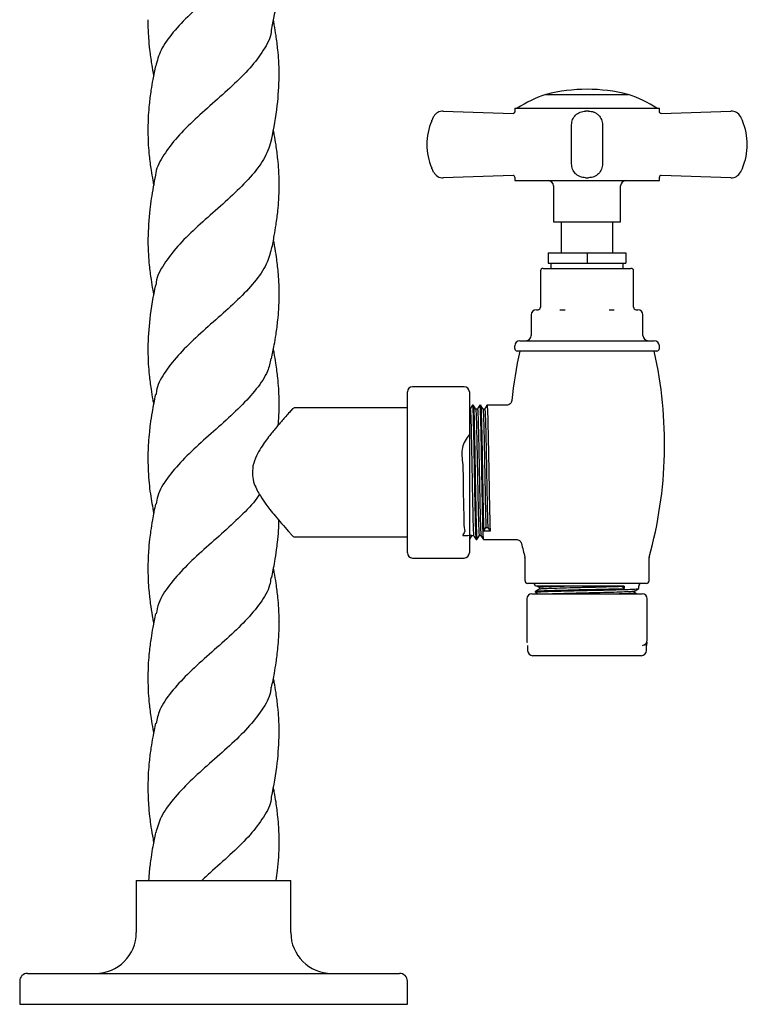
# Model space of a CAD drawing. Units: millimetres. Extents: x 26 to 3150, y 255 to 3480.
# Drawn here: x 1463 to 1603, y 953 to 1144 of the extents above; entities that cross this region are included whole.
import ezdxf

# ---------------------------------------------------------------- set-up
doc = ezdxf.new("R2010")
doc.units = ezdxf.units.MM

msp = doc.modelspace()

# ---------------------------------------------------------------- linework, layer by layer
at = {"color": 7, "linetype": 'Continuous', "lineweight": 25}
for p, q in [((1564.43, 1129.63), (1572.43, 1129.63)), ((1572.43, 1129.63), (1580.43, 1129.63)), ((1558.43, 1126.95), (1558.43, 1126.26)), ((1558.43, 1126.95), (1572.43, 1126.95)), ((1572.43, 1126.95), (1586.43, 1126.95)), ((1586.43, 1126.26), (1586.43, 1126.95)), ((1544.61, 1126.42), (1558.13, 1125.96)), ((1572.73, 1126.42), (1572.13, 1126.42)), ((1586.74, 1125.96), (1600.26, 1126.42)), ((1569.43, 1119.95), (1569.43, 1123.73)), ((1575.43, 1123.73), (1575.43, 1119.95)), ((1569.43, 1116.18), (1569.43, 1119.95)), ((1575.43, 1119.95), (1575.43, 1116.18)), ((1558.13, 1113.94), (1544.61, 1113.49)), ((1558.43, 1113.64), (1558.43, 1112.95)), ((1572.13, 1113.49), (1572.73, 1113.49)), ((1586.43, 1112.95), (1586.43, 1113.64)), ((1600.26, 1113.49), (1586.74, 1113.94)), ((1558.43, 1112.95), (1572.43, 1112.95)), ((1565.93, 1111.95), (1565.93, 1104.95)), ((1572.43, 1112.95), (1586.43, 1112.95)), ((1578.93, 1104.95), (1578.93, 1111.95)), ((1565.93, 1104.95), (1572.43, 1104.95)), ((1567.43, 1104.95), (1567.43, 1098.95)), ((1572.43, 1104.95), (1578.93, 1104.95)), ((1577.43, 1098.95), (1577.43, 1104.95)), ((1564.93, 1098.95), (1564.93, 1096.95)), ((1564.93, 1098.95), (1572.43, 1098.95)), ((1572.43, 1098.95), (1572.43, 1096.95)), ((1572.43, 1098.95), (1579.93, 1098.95)), ((1579.93, 1098.95), (1579.93, 1096.95)), ((1564.93, 1096.95), (1572.43, 1096.95)), ((1565.43, 1096.95), (1565.43, 1095.95)), ((1572.43, 1096.95), (1579.93, 1096.95)), ((1579.43, 1095.95), (1579.43, 1096.95)), ((1563.43, 1095.45), (1563.43, 1088.45)), ((1563.93, 1095.95), (1572.43, 1095.95)), ((1572.43, 1095.95), (1580.93, 1095.95)), ((1581.43, 1088.45), (1581.43, 1095.45)), ((1561.62, 1086.95), (1561.62, 1082.95)), ((1562.62, 1087.95), (1562.95, 1087.95)), ((1567.19, 1087.95), (1567.53, 1087.95)), ((1567.53, 1087.95), (1568.19, 1087.95)), ((1576.68, 1087.95), (1577.34, 1087.95)), ((1577.34, 1087.95), (1577.67, 1087.95)), ((1581.92, 1087.95), (1582.25, 1087.95)), ((1583.25, 1082.95), (1583.25, 1086.95)), ((1559.43, 1081.95), (1585.43, 1081.95)), ((1558.43, 1080.45), (1558.43, 1080.95)), ((1585.93, 1079.95), (1558.93, 1079.95)), ((1586.43, 1080.45), (1586.43, 1080.95)), ((1537.67, 1064.25), (1537.67, 1072.04)), ((1548.67, 1073.04), (1538.67, 1073.04)), ((1549.67, 1072.04), (1549.67, 1064.25)), ((1537.67, 1068.95), (1515.83, 1068.95)), ((1549.81, 1068.69), (1549.67, 1068.69)), ((1550.43, 1069.45), (1550.25, 1069.45)), ((1551.22, 1068.69), (1550.88, 1068.69)), ((1551.84, 1069.45), (1551.67, 1069.45)), ((1552.64, 1068.69), (1552.29, 1068.69)), ((1556.88, 1069.45), (1553.08, 1069.45)), ((1537.67, 1048.66), (1537.67, 1064.25)), ((1549.67, 1064.25), (1549.67, 1048.66)), ((1537.67, 1040.87), (1537.67, 1048.66)), ((1549.67, 1048.66), (1549.67, 1040.87)), ((1552.43, 1045.09), (1552.87, 1045.76)), ((1552.87, 1045.76), (1553.23, 1045.76)), ((1553.23, 1045.76), (1553.67, 1045.09)), ((1515.54, 1044.09), (1515.54, 1044.1)), ((1515.83, 1043.95), (1537.67, 1043.95)), ((1549.67, 1043.45), (1549.73, 1043.45)), ((1550.17, 1044.22), (1550.52, 1044.22)), ((1550.96, 1043.45), (1551.14, 1043.45)), ((1551.58, 1044.22), (1551.93, 1044.22)), ((1552.37, 1043.45), (1558.75, 1043.45)), ((1538.67, 1039.87), (1548.67, 1039.87)), ((1560.43, 1035.45), (1560.43, 1039.89)), ((1584.43, 1035.45), (1584.43, 1039.89)), ((1583.93, 1034.95), (1560.93, 1034.95)), ((1562.43, 1033.24), (1562.43, 1033.42)), ((1563.2, 1034.21), (1563.2, 1033.87)), ((1579.63, 1033.95), (1579.08, 1034.4)), ((1579.63, 1034.45), (1579.63, 1033.95)), ((1581.67, 1033.16), (1581.67, 1033.51)), ((1582.43, 1033.95), (1582.43, 1034.45)), ((1560.78, 1031.95), (1560.78, 1023.95)), ((1560.78, 1031.95), (1560.78, 1031.95)), ((1561.78, 1032.95), (1562.09, 1032.95)), ((1562.09, 1032.95), (1572.74, 1032.95)), ((1562.48, 1033.24), (1562.43, 1033.24)), ((1572.74, 1032.95), (1583.08, 1032.95)), ((1582.03, 1032.95), (1581.67, 1033.16)), ((1584.08, 1023.95), (1584.08, 1031.95)), ((1584.08, 1031.95), (1584.08, 1031.95)), ((1512.85, 1027.5), (1512.83, 1027.37)), ((1560.78, 1023.95), (1560.78, 1023.95)), ((1584.08, 1023.95), (1584.08, 1023.95)), ((1560.93, 1022.96), (1560.93, 1021.95)), ((1583.16, 1022.93), (1583.29, 1022.98)), ((1583.63, 1023.12), (1583.41, 1022.95)), ((1583.98, 1023.55), (1583.93, 1022.95)), ((1583.93, 1021.95), (1583.93, 1022.96)), ((1572.43, 1020.95), (1561.93, 1020.95)), ((1582.93, 1020.95), (1572.43, 1020.95)), ((1485.22, 977.45), (1485.22, 967.35)), ((1485.22, 977.45), (1500.17, 977.45)), ((1500.17, 977.45), (1515.12, 977.45)), ((1515.12, 967.35), (1515.12, 977.45)), ((1464.17, 959.45), (1500.17, 959.45)), ((1500.17, 959.45), (1536.17, 959.45)), ((1462.67, 957.95), (1462.67, 953.45)), ((1537.67, 953.45), (1537.67, 957.95)), ((1462.67, 953.45), (1500.17, 953.45)), ((1500.17, 953.45), (1537.67, 953.45))]:
    msp.add_line(p, q, dxfattribs=at)
at = {"color": 7, "linetype": 'Continuous', "lineweight": 25, "flags": 128}
for points in [[(1553.67, 1045.09), (1552.98, 1045.09), (1552.43, 1045.09)], [(1579.63, 1034.45), (1578.13, 1034.45), (1576.4, 1034.45), (1574.52, 1034.45), (1572.56, 1034.45), (1570.59, 1034.45), (1568.69, 1034.45), (1566.94, 1034.45), (1565.41, 1034.45), (1564.14, 1034.45), (1563.21, 1034.45), (1562.63, 1034.45), (1562.43, 1034.45)]]:
    msp.add_lwpolyline(points, dxfattribs=at)
at = {"color": 7, "linetype": 'Continuous', "lineweight": 25}
for centre, radius, start, end in [((1572.43, 1098.92), 31.71, 90, 104.4285), ((1572.43, 1098.92), 31.71, 75.5715, 90), ((1572.43, 1106.17), 24.78, 108.8338, 123.0087), ((1572.43, 1106.17), 24.78, 56.9913, 71.1662), ((1544.54, 1124.42), 2, 88.0908, 152.1848), ((1600.33, 1124.42), 2, 27.8152, 91.9092), ((1553, 1119.95), 11.56, 156.7636, 180), ((1591.87, 1119.95), 11.56, 0, 23.2364), ((1553, 1119.95), 11.56, 180, 203.2364), ((1591.87, 1119.95), 11.56, 336.7636, 0), ((1544.54, 1115.49), 2, 207.8152, 271.9092), ((1558.13, 1113.64), 0.3, 0, 91.9092), ((1586.73, 1113.64), 0.3, 88.0908, 180), ((1600.33, 1115.49), 2, 268.0908, 332.1848), ((1564.93, 1111.95), 1, 0, 90), ((1579.93, 1111.95), 1, 90, 180), ((1563.93, 1095.45), 0.5, 90, 180), ((1580.93, 1095.45), 0.5, 0, 90), ((1562.62, 1086.95), 1, 90, 180), ((1562.93, 1088.45), 0.5, 270, 0), ((1581.93, 1088.45), 0.5, 180, 270), ((1582.25, 1086.95), 1, 0, 90), ((1560.62, 1082.95), 1, 270, 0), ((1584.25, 1082.95), 1, 180, 270), ((1559.43, 1080.95), 1, 90, 180), ((1585.43, 1080.95), 1, 0, 90), ((1639.53, 1061.94), 82.09, 167.3267, 174.1215), ((1558.93, 1080.45), 0.5, 180, 270), ((1505.34, 1061.94), 82.09, 344.5099, 12.6733), ((1585.93, 1080.45), 0.5, 270, 0), ((1538.67, 1072.04), 1, 90, 180), ((1548.67, 1072.04), 1, 0, 90), ((1639.53, 1061.94), 82.09, 193.5655, 195.4901), ((1538.67, 1040.87), 1, 180, 270), ((1548.67, 1040.87), 1, 270, 0), ((1559.93, 1039.89), 0.5, 0, 15.4901), ((1584.93, 1039.89), 0.5, 164.5099, 180), ((1560.93, 1035.45), 0.5, 180, 270), ((1583.93, 1035.45), 0.5, 270, 0), ((1561.93, 1034.45), 0.5, 0, 90), ((1582.93, 1034.45), 0.5, 90, 180), ((1561.78, 1031.95), 1, 90, 180), ((1583.08, 1031.95), 1, 0, 90), ((1561.78, 1023.95), 1, 180, 205.4732), ((1583.08, 1023.95), 1, 282.2142, 0), ((1561.93, 1021.95), 1, 180, 270), ((1582.93, 1021.95), 1, 270, 0), ((1477.32, 967.35), 7.9, 270, 0), ((1523.02, 967.35), 7.9, 180, 270), ((1464.17, 957.95), 1.5, 90, 180), ((1536.17, 957.95), 1.5, 0, 90)]:
    msp.add_arc(centre, radius, start, end, dxfattribs=at)
for points, knots in [([(1511.29, 1163.36), (1511.26, 1163.03), (1511.14, 1161.55), (1509.62, 1158.92), (1506.89, 1155.48), (1503.3, 1152.01), (1499.38, 1148.55), (1495.52, 1145.11), (1492.24, 1141.66), (1489.85, 1138.33), (1489.25, 1136.15), (1488.98, 1135.13)], [0, 0, 0, 0, 0.035116, 0.157167, 0.279345, 0.402032, 0.524472, 0.646543, 0.768672, 0.891281, 1, 1, 1, 1]), ([(1511.4, 1142.11), (1511.58, 1142.97), (1511.88, 1144.47), (1512.19, 1146.36), (1512.39, 1147.69), (1512.58, 1149.19), (1512.8, 1151.41), (1512.85, 1153.3), (1512.88, 1154.4)], [0, 0, 0, 0, 0.211365, 0.366623, 0.461802, 0.533968, 0.732018, 1, 1, 1, 1]), ([(1487.46, 1144.09), (1487.46, 1144.04), (1487.46, 1143.94), (1487.46, 1143.83), (1487.46, 1143.78)], [0, 0, 0, 0, 0.500573, 1, 1, 1, 1]), ([(1512.87, 1133.49), (1512.85, 1134.4), (1512.82, 1135.98), (1512.64, 1138.04), (1512.46, 1139.65), (1512.24, 1141.26), (1512, 1142.7), (1511.82, 1143.66), (1511.76, 1143.95)], [0, 0, 0, 0, 0.261168, 0.456124, 0.587759, 0.722846, 0.917673, 1, 1, 1, 1]), ([(1487.46, 1143.75), (1487.48, 1142.69), (1487.53, 1140.89), (1487.74, 1138.72), (1487.94, 1137.13), (1488.15, 1135.65), (1488.37, 1134.34), (1488.53, 1133.52), (1488.57, 1133.34)], [0, 0, 0, 0, 0.308386, 0.52659, 0.622024, 0.762989, 0.94804, 1, 1, 1, 1]), ([(1511.33, 1142.16), (1511.33, 1141.99), (1511.27, 1140.68), (1509.91, 1138.2), (1507.35, 1134.74), (1503.84, 1131.3), (1499.94, 1127.85), (1496.06, 1124.39), (1492.63, 1120.93), (1490.2, 1117.48), (1488.96, 1115.15), (1488.94, 1113.96), (1488.94, 1113.92)], [0, 0, 0, 0, 0.01744, 0.139994, 0.262477, 0.384523, 0.506559, 0.629012, 0.751592, 0.87368, 0.995689, 1, 1, 1, 1]), ([(1488.93, 1135.19), (1488.75, 1134.3), (1488.43, 1132.72), (1488.09, 1130.66), (1487.87, 1129.05), (1487.68, 1127.44), (1487.51, 1125.38), (1487.48, 1123.8), (1487.46, 1122.9)], [0, 0, 0, 0, 0.219412, 0.387899, 0.500679, 0.612318, 0.780144, 1, 1, 1, 1]), ([(1511.4, 1120.87), (1511.83, 1123.07), (1512.64, 1127.19), (1512.79, 1131.29), (1512.87, 1133.2)], [0, 0, 0, 0, 0.5345002, 1, 1, 1, 1]), ([(1512.87, 1133.23), (1512.87, 1133.27), (1512.87, 1133.35), (1512.87, 1133.43), (1512.87, 1133.47)], [0, 0, 0, 0, 0.500893, 1, 1, 1, 1]), ([(1542.37, 1124.52), (1542.41, 1124.61), (1542.5, 1124.81), (1542.61, 1125.03), (1542.68, 1125.18), (1542.73, 1125.27), (1542.76, 1125.34), (1542.77, 1125.35), (1542.77, 1125.35)], [0, 0, 0, 0, 0.250653, 0.499623, 0.628258, 0.749515, 0.877051, 1, 1, 1, 1]), ([(1558.43, 1126.26), (1558.43, 1126.23), (1558.42, 1126.17), (1558.38, 1126.1), (1558.34, 1126.05), (1558.29, 1126.01), (1558.22, 1125.97), (1558.16, 1125.97), (1558.12, 1125.96)], [0, 0, 0, 0, 0.238991, 0.368061, 0.5, 0.631939, 0.761009, 1, 1, 1, 1]), ([(1569.43, 1123.73), (1569.47, 1124.08), (1569.55, 1124.78), (1570.18, 1125.67), (1571.07, 1126.29), (1571.78, 1126.37), (1572.13, 1126.42)], [0, 0, 0, 0, 0.249961, 0.499776, 0.74951, 1, 1, 1, 1]), ([(1572.73, 1126.42), (1573.07, 1126.38), (1573.59, 1126.32), (1574.22, 1125.99), (1574.78, 1125.54), (1575.31, 1124.78), (1575.39, 1124.08), (1575.43, 1123.73)], [0, 0, 0, 0, 0.238538, 0.366785, 0.500725, 0.750102, 1, 1, 1, 1]), ([(1586.74, 1125.96), (1586.71, 1125.97), (1586.65, 1125.97), (1586.57, 1126.01), (1586.52, 1126.05), (1586.48, 1126.1), (1586.44, 1126.17), (1586.44, 1126.23), (1586.43, 1126.26)], [0, 0, 0, 0, 0.238991, 0.368061, 0.5, 0.631939, 0.761009, 1, 1, 1, 1]), ([(1602.1, 1125.35), (1602.1, 1125.35), (1602.1, 1125.34), (1602.14, 1125.27), (1602.18, 1125.18), (1602.26, 1125.03), (1602.37, 1124.81), (1602.45, 1124.61), (1602.5, 1124.52)], [0, 0, 0, 0, 0.123253, 0.251167, 0.372372, 0.501026, 0.750121, 1, 1, 1, 1]), ([(1487.46, 1122.88), (1487.46, 1122.83), (1487.46, 1122.74), (1487.46, 1122.65), (1487.46, 1122.61)], [0, 0, 0, 0, 0.499754, 1, 1, 1, 1]), ([(1487.46, 1122.58), (1487.48, 1121.67), (1487.51, 1120.07), (1487.69, 1117.99), (1487.87, 1116.38), (1488.11, 1114.77), (1488.34, 1113.34), (1488.53, 1112.37), (1488.59, 1112.08)], [0, 0, 0, 0, 0.262942, 0.459243, 0.591898, 0.722204, 0.91671, 1, 1, 1, 1]), ([(1512.88, 1112.3), (1512.86, 1113.21), (1512.82, 1114.79), (1512.64, 1116.86), (1512.46, 1118.46), (1512.23, 1120.07), (1512, 1121.54), (1511.8, 1122.54), (1511.74, 1122.86)], [0, 0, 0, 0, 0.259883, 0.45186, 0.583847, 0.715443, 0.908233, 1, 1, 1, 1]), ([(1511.41, 1120.92), (1511.06, 1119.77), (1510.35, 1117.48), (1507.76, 1114.04), (1504.4, 1110.58), (1500.52, 1107.12), (1496.61, 1103.67), (1493.08, 1100.22), (1490.49, 1096.77), (1489.1, 1094.26), (1489.03, 1092.9), (1489.02, 1092.7)], [0, 0, 0, 0, 0.121892, 0.244019, 0.366496, 0.489263, 0.611521, 0.733632, 0.856025, 0.978826, 1, 1, 1, 1]), ([(1542.77, 1114.56), (1542.77, 1114.56), (1542.76, 1114.57), (1542.73, 1114.64), (1542.68, 1114.73), (1542.61, 1114.88), (1542.5, 1115.1), (1542.41, 1115.3), (1542.37, 1115.39)], [0, 0, 0, 0, 0.123253, 0.251167, 0.372372, 0.501026, 0.750121, 1, 1, 1, 1]), ([(1572.13, 1113.49), (1571.79, 1113.53), (1571.27, 1113.58), (1570.64, 1113.92), (1570.08, 1114.37), (1569.55, 1115.13), (1569.47, 1115.83), (1569.43, 1116.18)], [0, 0, 0, 0, 0.238538, 0.366785, 0.500725, 0.750102, 1, 1, 1, 1]), ([(1575.43, 1116.18), (1575.39, 1115.83), (1575.31, 1115.13), (1574.69, 1114.24), (1573.8, 1113.62), (1573.09, 1113.53), (1572.73, 1113.49)], [0, 0, 0, 0, 0.249961, 0.499776, 0.74951, 1, 1, 1, 1]), ([(1602.5, 1115.39), (1602.45, 1115.29), (1602.37, 1115.1), (1602.26, 1114.88), (1602.18, 1114.73), (1602.14, 1114.64), (1602.1, 1114.57), (1602.1, 1114.56), (1602.1, 1114.56)], [0, 0, 0, 0, 0.250653, 0.499623, 0.628258, 0.749515, 0.877051, 1, 1, 1, 1]), ([(1488.93, 1113.99), (1488.64, 1112.48), (1488.21, 1110.27), (1487.64, 1106.16), (1487.54, 1103.56), (1487.47, 1101.67)], [0, 0, 0, 0, 0.3675377, 0.5390968, 1, 1, 1, 1]), ([(1511.41, 1099.66), (1511.59, 1100.55), (1511.9, 1102.12), (1512.24, 1104.17), (1512.46, 1105.77), (1512.65, 1107.38), (1512.82, 1109.44), (1512.86, 1111.03), (1512.88, 1111.93)], [0, 0, 0, 0, 0.218496, 0.38521, 0.498245, 0.609005, 0.777783, 1, 1, 1, 1]), ([(1512.88, 1111.96), (1512.88, 1112.01), (1512.88, 1112.12), (1512.88, 1112.22), (1512.88, 1112.27)], [0, 0, 0, 0, 0.499433, 1, 1, 1, 1]), ([(1487.47, 1101.64), (1487.47, 1101.6), (1487.47, 1101.53), (1487.47, 1101.45), (1487.47, 1101.41)], [0, 0, 0, 0, 0.499105, 1, 1, 1, 1]), ([(1487.47, 1101.38), (1487.49, 1100.46), (1487.52, 1098.87), (1487.7, 1096.79), (1487.88, 1095.17), (1488.1, 1093.57), (1488.34, 1092.1), (1488.54, 1091.11), (1488.6, 1090.78)], [0, 0, 0, 0, 0.262493, 0.45513, 0.586152, 0.718206, 0.908113, 1, 1, 1, 1]), ([(1512.88, 1091.09), (1512.86, 1091.84), (1512.84, 1093.22), (1512.7, 1095.09), (1512.54, 1096.68), (1512.31, 1098.39), (1512.07, 1100), (1511.84, 1101.12), (1511.77, 1101.51)], [0, 0, 0, 0, 0.220937, 0.401197, 0.538439, 0.674171, 0.889127, 1, 1, 1, 1]), ([(1511.34, 1099.73), (1511.09, 1098.74), (1510.53, 1096.6), (1508.19, 1093.3), (1504.93, 1089.85), (1501.08, 1086.41), (1497.15, 1082.96), (1493.55, 1079.49), (1490.79, 1076.04), (1489.23, 1073.38), (1489.09, 1071.87), (1489.06, 1071.5)], [0, 0, 0, 0, 0.1046545, 0.2274067, 0.3496792, 0.4717372, 0.5940096, 0.7167617, 0.8391074, 0.9611709, 1, 1, 1, 1]), ([(1488.93, 1092.76), (1488.5, 1090.56), (1487.7, 1086.47), (1487.53, 1082.38), (1487.46, 1080.48)], [0, 0, 0, 0, 0.537937, 1, 1, 1, 1]), ([(1511.4, 1078.46), (1511.58, 1079.35), (1511.89, 1080.91), (1512.23, 1082.94), (1512.46, 1084.55), (1512.64, 1086.16), (1512.82, 1088.24), (1512.86, 1089.84), (1512.88, 1090.76)], [0, 0, 0, 0, 0.216914, 0.382628, 0.493781, 0.606899, 0.774792, 1, 1, 1, 1]), ([(1512.88, 1090.79), (1512.88, 1090.83), (1512.88, 1090.92), (1512.88, 1091.01), (1512.88, 1091.06)], [0, 0, 0, 0, 0.500252, 1, 1, 1, 1]), ([(1487.46, 1080.45), (1487.46, 1080.4), (1487.46, 1080.3), (1487.46, 1080.19), (1487.46, 1080.14)], [0, 0, 0, 0, 0.500569, 1, 1, 1, 1]), ([(1487.46, 1080.11), (1487.48, 1079.2), (1487.51, 1077.61), (1487.69, 1075.55), (1487.87, 1073.94), (1488.1, 1072.34), (1488.33, 1070.91), (1488.52, 1069.95), (1488.57, 1069.67)], [0, 0, 0, 0, 0.262148, 0.460994, 0.5912, 0.724211, 0.919815, 1, 1, 1, 1]), ([(1512.87, 1069.84), (1512.85, 1070.79), (1512.81, 1072.42), (1512.63, 1074.51), (1512.44, 1076.14), (1512.22, 1077.75), (1511.98, 1079.16), (1511.81, 1080.06), (1511.76, 1080.3)], [0, 0, 0, 0, 0.273674, 0.470197, 0.597241, 0.740102, 0.93104, 1, 1, 1, 1]), ([(1511.28, 1078.5), (1511.1, 1077.68), (1510.68, 1075.71), (1508.57, 1072.6), (1505.43, 1069.15), (1501.65, 1065.68), (1497.71, 1062.23), (1494.03, 1058.78), (1491.12, 1055.34), (1489.38, 1052.5), (1489.16, 1050.82), (1489.09, 1050.29)], [0, 0, 0, 0, 0.087139, 0.209276, 0.331558, 0.45435, 0.576853, 0.699006, 0.821237, 0.943961, 1, 1, 1, 1]), ([(1488.92, 1071.53), (1488.7, 1070.4), (1488.32, 1068.48), (1487.95, 1066.07), (1487.71, 1064.07), (1487.52, 1061.9), (1487.48, 1060.22), (1487.46, 1059.26)], [0, 0, 0, 0, 0.279791, 0.471986, 0.58711, 0.764441, 1, 1, 1, 1]), ([(1512.87, 1069.58), (1512.87, 1069.62), (1512.87, 1069.7), (1512.87, 1069.78), (1512.87, 1069.82)], [0, 0, 0, 0, 0.500902, 1, 1, 1, 1]), ([(1550.25, 1069.4), (1550.25, 1069.42), (1550.27, 1069.6), (1550.31, 1069.1), (1550.37, 1067.86), (1550.43, 1065.75), (1550.49, 1063.03), (1550.55, 1059.86), (1550.59, 1057.58), (1550.61, 1056.45)], [0, 0, 0, 0, 0.0184471, 0.1810976, 0.3465731, 0.5092236, 0.6718741, 0.8373495, 1, 1, 1, 1]), ([(1551.66, 1069.41), (1551.66, 1069.42), (1551.68, 1069.6), (1551.72, 1069.1), (1551.78, 1067.86), (1551.84, 1065.75), (1551.9, 1063.03), (1551.96, 1059.86), (1552, 1057.58), (1552.02, 1056.45)], [0, 0, 0, 0, 0.017803, 0.18056, 0.346144, 0.508902, 0.671659, 0.837243, 1, 1, 1, 1]), ([(1553.07, 1069.4), (1553.07, 1069.42), (1553.09, 1069.6), (1553.13, 1069.1), (1553.2, 1067.86), (1553.25, 1065.75), (1553.31, 1063.03), (1553.37, 1059.86), (1553.41, 1057.58), (1553.43, 1056.45)], [0, 0, 0, 0, 0.0183903, 0.1810502, 0.3465352, 0.5091951, 0.6718551, 0.8373401, 1, 1, 1, 1]), ([(1557.87, 1070.35), (1557.84, 1070.24), (1557.79, 1069.99), (1557.56, 1069.7), (1557.23, 1069.49), (1556.99, 1069.47), (1556.87, 1069.45)], [0, 0, 0, 0, 0.2413868, 0.5, 0.7586131, 1, 1, 1, 1]), ([(1515.54, 1068.83), (1515.55, 1068.84), (1515.57, 1068.86), (1515.35, 1068.62), (1514.82, 1068.04), (1514.03, 1067.16), (1513.24, 1066.26), (1512.28, 1065.13), (1510.92, 1063.47), (1509.55, 1061.6), (1508.37, 1059.63), (1508, 1058.37), (1507.8, 1057.71)], [0, 0, 0, 0, 0.037155, 0.116593, 0.249589, 0.349579, 0.42306, 0.517148, 0.643322, 0.802067, 0.895333, 1, 1, 1, 1]), ([(1512.68, 1065.59), (1512.72, 1065.99), (1512.84, 1067.32), (1512.85, 1068.64), (1512.87, 1069.55)], [0, 0, 0, 0, 0.301554, 1, 1, 1, 1]), ([(1515.46, 1068.75), (1515.38, 1068.66), (1515.24, 1068.51), (1514.92, 1068.16), (1514.64, 1067.84), (1514.56, 1067.75)], [0, 0, 0, 0, 0.440913, 0.83792, 1, 1, 1, 1]), ([(1515.87, 1068.95), (1515.8, 1068.95), (1515.68, 1068.93), (1515.54, 1068.82), (1515.47, 1068.76)], [0, 0, 0, 0, 0.5016163, 1, 1, 1, 1]), ([(1550.25, 1069.45), (1550.17, 1069.32), (1550.03, 1069.07), (1549.88, 1068.81), (1549.81, 1068.68)], [0, 0, 0, 0, 0.500005, 1, 1, 1, 1]), ([(1549.81, 1068.58), (1549.83, 1068.59), (1549.86, 1068.61), (1549.92, 1067.58), (1549.98, 1065.69), (1550.04, 1063.06), (1550.1, 1059.93), (1550.17, 1056.52), (1550.23, 1053.11), (1550.29, 1049.97), (1550.35, 1047.31), (1550.41, 1045.39), (1550.47, 1044.35), (1550.5, 1044.34), (1550.51, 1044.34)], [0, 0, 0, 0, 0.0554814, 0.1457895, 0.2353478, 0.3238566, 0.4142887, 0.5033535, 0.5922997, 0.6827439, 0.7713306, 0.8607912, 0.9511355, 1, 1, 1, 1]), ([(1550.88, 1068.69), (1550.8, 1068.81), (1550.66, 1069.07), (1550.51, 1069.32), (1550.44, 1069.45)], [0, 0, 0, 0, 0.499995, 1, 1, 1, 1]), ([(1550.44, 1069.41), (1550.45, 1069.33), (1550.49, 1069.16), (1550.55, 1067.83), (1550.61, 1065.75), (1550.66, 1063.03), (1550.73, 1059.86), (1550.76, 1057.58), (1550.78, 1056.45)], [0, 0, 0, 0, 0.150202, 0.321921, 0.490708, 0.659495, 0.831213, 1, 1, 1, 1]), ([(1550.88, 1068.66), (1550.9, 1068.56), (1550.94, 1068.35), (1551, 1066.88), (1551.06, 1064.65), (1551.12, 1061.78), (1551.19, 1058.5), (1551.25, 1055.06), (1551.31, 1051.73), (1551.38, 1048.77), (1551.44, 1046.38), (1551.5, 1044.84), (1551.55, 1044.14), (1551.57, 1044.28), (1551.58, 1044.3)], [0, 0, 0, 0, 0.0839532, 0.1743724, 0.2628284, 0.3524567, 0.4427337, 0.5309822, 0.620981, 0.7110052, 0.7992455, 0.8895062, 0.9791685, 1, 1, 1, 1]), ([(1551.66, 1069.45), (1551.59, 1069.32), (1551.44, 1069.07), (1551.29, 1068.81), (1551.22, 1068.69)], [0, 0, 0, 0, 0.500005, 1, 1, 1, 1]), ([(1551.22, 1068.67), (1551.23, 1068.68), (1551.25, 1068.83), (1551.29, 1068.26), (1551.35, 1066.91), (1551.41, 1064.65), (1551.48, 1061.78), (1551.54, 1058.5), (1551.6, 1055.06), (1551.67, 1051.73), (1551.73, 1048.77), (1551.79, 1046.38), (1551.85, 1044.85), (1551.9, 1044.15), (1551.92, 1044.26), (1551.92, 1044.27)], [0, 0, 0, 0, 0.0041081, 0.0933065, 0.1837732, 0.2722757, 0.361951, 0.4522755, 0.5405703, 0.6306164, 0.7206879, 0.8089746, 0.8992827, 0.988992, 1, 1, 1, 1]), ([(1552.29, 1068.68), (1552.22, 1068.81), (1552.07, 1069.07), (1551.92, 1069.32), (1551.85, 1069.45)], [0, 0, 0, 0, 0.499995, 1, 1, 1, 1]), ([(1551.85, 1069.4), (1551.87, 1069.33), (1551.9, 1069.16), (1551.96, 1067.83), (1552.02, 1065.75), (1552.08, 1063.03), (1552.14, 1059.86), (1552.18, 1057.58), (1552.19, 1056.45)], [0, 0, 0, 0, 0.149749, 0.321559, 0.490436, 0.659313, 0.831123, 1, 1, 1, 1]), ([(1552.29, 1068.58), (1552.3, 1068.59), (1552.32, 1068.66), (1552.38, 1067.79), (1552.44, 1066.04), (1552.5, 1063.5), (1552.56, 1060.43), (1552.63, 1057.05), (1552.69, 1053.62), (1552.75, 1050.43), (1552.81, 1047.64), (1552.85, 1046.39), (1552.87, 1045.76)], [0, 0, 0, 0, 0.037674, 0.145377, 0.252829, 0.358356, 0.466323, 0.573293, 0.679139, 0.787236, 0.8936, 1, 1, 1, 1]), ([(1553.07, 1069.45), (1553, 1069.32), (1552.85, 1069.07), (1552.7, 1068.81), (1552.63, 1068.68)], [0, 0, 0, 0, 0.500005, 1, 1, 1, 1]), ([(1552.64, 1068.58), (1552.65, 1068.6), (1552.67, 1068.68), (1552.73, 1067.79), (1552.79, 1066.04), (1552.85, 1063.5), (1552.92, 1060.43), (1552.98, 1057.05), (1553.04, 1053.62), (1553.1, 1050.43), (1553.17, 1047.64), (1553.21, 1046.39), (1553.23, 1045.76)], [0, 0, 0, 0, 0.049013, 0.155447, 0.261633, 0.365916, 0.472611, 0.578321, 0.68292, 0.789743, 0.894854, 1, 1, 1, 1]), ([(1549.67, 1063.77), (1549.09, 1062.98), (1547.91, 1061.36), (1548.48, 1057.95), (1548.41, 1054.55), (1548.5, 1051.24), (1548.59, 1048.36), (1548.53, 1046.09), (1549.03, 1044.64), (1547.79, 1044.12), (1549.62, 1044.27), (1550.17, 1044.32)], [0, 0, 0, 0, 0.115, 0.234947, 0.352449, 0.472618, 0.592102, 0.709823, 0.830214, 0.949093, 1, 1, 1, 1]), ([(1487.46, 1059.23), (1487.46, 1059.18), (1487.46, 1059.09), (1487.46, 1059), (1487.46, 1058.96)], [0, 0, 0, 0, 0.499748, 1, 1, 1, 1]), ([(1487.46, 1058.93), (1487.51, 1057.42), (1487.58, 1055.21), (1487.99, 1051.74), (1488.36, 1049.8), (1488.6, 1048.56)], [0, 0, 0, 0, 0.439146, 0.641555, 1, 1, 1, 1]), ([(1507.8, 1057.71), (1507.72, 1057.09), (1507.58, 1055.92), (1508, 1054.3), (1508.58, 1052.99), (1509.34, 1051.66), (1510.19, 1050.44), (1511.16, 1049.16), (1512.2, 1047.87), (1513.46, 1046.4), (1514.47, 1045.26), (1514.86, 1044.82), (1514.97, 1044.7)], [0, 0, 0, 0, 0.099956, 0.189022, 0.267544, 0.335861, 0.44598, 0.525284, 0.624938, 0.761, 0.932156, 1, 1, 1, 1]), ([(1550.61, 1056.45), (1550.63, 1055.33), (1550.66, 1053.05), (1550.73, 1049.88), (1550.78, 1047.15), (1550.84, 1045.08), (1550.9, 1043.71), (1550.94, 1043.54), (1550.96, 1043.45)], [0, 0, 0, 0, 0.165707, 0.334293, 0.5, 0.665707, 0.834293, 1, 1, 1, 1]), ([(1550.78, 1056.45), (1550.8, 1055.33), (1550.84, 1053.05), (1550.9, 1049.88), (1550.96, 1047.16), (1551.02, 1045.05), (1551.08, 1043.81), (1551.12, 1043.31), (1551.14, 1043.49), (1551.14, 1043.5)], [0, 0, 0, 0, 0.162705, 0.328236, 0.490941, 0.653645, 0.819176, 0.981881, 1, 1, 1, 1]), ([(1552.02, 1056.45), (1552.04, 1055.33), (1552.08, 1053.05), (1552.14, 1049.88), (1552.19, 1047.15), (1552.25, 1045.08), (1552.31, 1043.71), (1552.35, 1043.54), (1552.37, 1043.45)], [0, 0, 0, 0, 0.165707, 0.334293, 0.5, 0.665707, 0.834293, 1, 1, 1, 1]), ([(1552.19, 1056.45), (1552.22, 1055.17), (1552.26, 1052.57), (1552.33, 1049.3), (1552.38, 1046.74), (1552.42, 1045.64), (1552.43, 1045.09)], [0, 0, 0, 0, 0.279099, 0.5621653, 0.7799031, 1, 1, 1, 1]), ([(1553.43, 1056.45), (1553.45, 1055.17), (1553.5, 1052.57), (1553.56, 1049.3), (1553.62, 1046.74), (1553.65, 1045.64), (1553.67, 1045.09)], [0, 0, 0, 0, 0.279099, 0.562165, 0.779903, 1, 1, 1, 1]), ([(1509.03, 1052.23), (1508.96, 1052.11), (1508.24, 1050.84), (1505.87, 1048.41), (1502.24, 1044.97), (1498.27, 1041.52), (1494.53, 1038.06), (1491.49, 1034.6), (1489.54, 1031.61), (1489.21, 1029.77), (1489.08, 1029.08)], [0, 0, 0, 0, 0.015653, 0.164956, 0.313751, 0.462559, 0.611897, 0.761324, 0.910165, 1, 1, 1, 1]), ([(1488.93, 1050.34), (1488.73, 1049.32), (1488.38, 1047.56), (1488.02, 1045.28), (1487.76, 1043.27), (1487.53, 1040.91), (1487.49, 1039.08), (1487.47, 1038.02)], [0, 0, 0, 0, 0.251573, 0.431252, 0.552395, 0.739419, 1, 1, 1, 1]), ([(1511.41, 1036.02), (1511.62, 1037.07), (1511.98, 1038.87), (1512.34, 1041.17), (1512.59, 1043.18), (1512.78, 1045.09), (1512.82, 1046.49), (1512.83, 1047.14)], [0, 0, 0, 0, 0.284599, 0.488975, 0.619053, 0.824389, 1, 1, 1, 1]), ([(1514.97, 1044.7), (1515.03, 1044.63), (1515.29, 1044.35), (1515.38, 1044.24), (1515.46, 1044.16)], [0, 0, 0, 0, 0.2230729, 1, 1, 1, 1]), ([(1515.47, 1044.15), (1515.54, 1044.09), (1515.68, 1043.98), (1515.8, 1043.96), (1515.87, 1043.95)], [0, 0, 0, 0, 0.498261, 1, 1, 1, 1]), ([(1549.67, 1043.89), (1549.69, 1043.61), (1549.71, 1043.31), (1549.73, 1043.49), (1549.73, 1043.5)], [0, 0, 0, 0, 0.897855, 1, 1, 1, 1]), ([(1549.73, 1043.46), (1549.81, 1043.59), (1549.95, 1043.84), (1550.1, 1044.1), (1550.17, 1044.22)], [0, 0, 0, 0, 0.500005, 1, 1, 1, 1]), ([(1550.51, 1044.22), (1550.59, 1044.1), (1550.73, 1043.84), (1550.88, 1043.59), (1550.95, 1043.46)], [0, 0, 0, 0, 0.499995, 1, 1, 1, 1]), ([(1551.14, 1043.46), (1551.22, 1043.59), (1551.36, 1043.84), (1551.51, 1044.1), (1551.58, 1044.22)], [0, 0, 0, 0, 0.500005, 1, 1, 1, 1]), ([(1551.92, 1044.22), (1552, 1044.1), (1552.14, 1043.84), (1552.29, 1043.59), (1552.37, 1043.46)], [0, 0, 0, 0, 0.499995, 1, 1, 1, 1]), ([(1558.75, 1043.45), (1558.86, 1043.44), (1559.08, 1043.42), (1559.38, 1043.25), (1559.62, 1043), (1559.69, 1042.79), (1559.72, 1042.69)], [0, 0, 0, 0, 0.242917, 0.5, 0.757083, 1, 1, 1, 1]), ([(1487.47, 1037.99), (1487.47, 1037.95), (1487.47, 1037.87), (1487.47, 1037.79), (1487.47, 1037.75)], [0, 0, 0, 0, 0.499098, 1, 1, 1, 1]), ([(1487.47, 1037.73), (1487.48, 1036.85), (1487.51, 1035.35), (1487.67, 1033.42), (1487.81, 1032.08), (1488, 1030.58), (1488.24, 1029.01), (1488.49, 1027.75), (1488.58, 1027.28)], [0, 0, 0, 0, 0.253908, 0.435361, 0.551016, 0.636553, 0.865176, 1, 1, 1, 1]), ([(1512.88, 1027.43), (1512.86, 1028.33), (1512.83, 1029.92), (1512.65, 1031.98), (1512.47, 1033.59), (1512.24, 1035.2), (1512.01, 1036.64), (1511.82, 1037.6), (1511.77, 1037.88)], [0, 0, 0, 0, 0.2600017, 0.457991, 0.5890819, 0.7217898, 0.9191303, 1, 1, 1, 1]), ([(1511.26, 1036.06), (1511.2, 1035.57), (1511, 1033.93), (1509.31, 1031.15), (1506.44, 1027.71), (1502.78, 1024.25), (1498.84, 1020.79), (1495.03, 1017.34), (1491.86, 1013.9), (1489.69, 1010.73), (1489.23, 1008.71), (1489.04, 1007.85)], [0, 0, 0, 0, 0.051725, 0.173921, 0.296059, 0.418565, 0.541319, 0.663563, 0.785681, 0.908101, 1, 1, 1, 1]), ([(1562.43, 1033.24), (1562.5, 1033.26), (1562.63, 1033.3), (1563.68, 1033.36), (1565.28, 1033.42), (1567.38, 1033.48), (1569.82, 1033.54), (1572.43, 1033.6), (1575.05, 1033.66), (1577.49, 1033.72), (1579.59, 1033.77), (1581.19, 1033.83), (1582.24, 1033.89), (1582.37, 1033.93), (1582.43, 1033.95)], [0, 0, 0, 0, 0.082853, 0.167147, 0.25, 0.332853, 0.417147, 0.5, 0.582853, 0.667147, 0.75, 0.832853, 0.917147, 1, 1, 1, 1]), ([(1563.21, 1033.87), (1563.08, 1033.8), (1562.82, 1033.65), (1562.57, 1033.5), (1562.44, 1033.43)], [0, 0, 0, 0, 0.499989, 1, 1, 1, 1]), ([(1562.49, 1033.43), (1562.57, 1033.45), (1562.73, 1033.49), (1564.04, 1033.56), (1566.05, 1033.62), (1568.64, 1033.69), (1571.56, 1033.76), (1574.55, 1033.82), (1577.39, 1033.89), (1578.89, 1033.93), (1579.63, 1033.95)], [0, 0, 0, 0, 0.110325, 0.238695, 0.364198, 0.492035, 0.61969, 0.745297, 0.873721, 1, 1, 1, 1]), ([(1562.78, 1034.45), (1562.79, 1034.45), (1562.93, 1034.36), (1563.07, 1034.28), (1563.2, 1034.21)], [0, 0, 0, 0, 0.112579, 1, 1, 1, 1]), ([(1563.3, 1034.21), (1563.29, 1034.23), (1563.26, 1034.26), (1564.21, 1034.33), (1565.82, 1034.39), (1567.33, 1034.44), (1568.02, 1034.45)], [0, 0, 0, 0, 0.170328, 0.466328, 0.757654, 1, 1, 1, 1]), ([(1563.31, 1033.87), (1563.31, 1033.88), (1563.29, 1033.91), (1564.21, 1033.98), (1565.95, 1034.04), (1568.37, 1034.11), (1571.17, 1034.19), (1574.09, 1034.25), (1576.89, 1034.33), (1578.36, 1034.37), (1579.08, 1034.4)], [0, 0, 0, 0, 0.060466, 0.195957, 0.329308, 0.463378, 0.598613, 0.731105, 0.866576, 1, 1, 1, 1]), ([(1565.28, 1032.95), (1565.57, 1032.97), (1566.43, 1033), (1568.57, 1033.06), (1571.37, 1033.13), (1574.3, 1033.2), (1577.03, 1033.27), (1579.35, 1033.34), (1580.92, 1033.41), (1581.67, 1033.47), (1581.6, 1033.5), (1581.58, 1033.5)], [0, 0, 0, 0, 0.065833, 0.194879, 0.324608, 0.451928, 0.582108, 0.709991, 0.83897, 0.968741, 1, 1, 1, 1]), ([(1581.66, 1033.5), (1581.79, 1033.57), (1582.04, 1033.72), (1582.3, 1033.87), (1582.43, 1033.94)], [0, 0, 0, 0, 0.499989, 1, 1, 1, 1]), ([(1562.44, 1033.24), (1562.57, 1033.16), (1562.73, 1033.07), (1562.89, 1032.98), (1562.93, 1032.95)], [0, 0, 0, 0, 0.782367, 1, 1, 1, 1]), ([(1578.1, 1032.95), (1578.49, 1032.97), (1579.66, 1033), (1580.91, 1033.06), (1581.69, 1033.12), (1581.59, 1033.15), (1581.57, 1033.16)], [0, 0, 0, 0, 0.1718, 0.520003, 0.870346, 1, 1, 1, 1]), ([(1488.93, 1029.11), (1488.76, 1028.22), (1488.44, 1026.64), (1488.1, 1024.6), (1487.87, 1022.99), (1487.69, 1021.39), (1487.51, 1019.32), (1487.48, 1017.74), (1487.46, 1016.83)], [0, 0, 0, 0, 0.219987, 0.385549, 0.498305, 0.611606, 0.776573, 1, 1, 1, 1]), ([(1511.4, 1014.81), (1511.59, 1015.74), (1511.91, 1017.34), (1512.24, 1019.39), (1512.48, 1021.04), (1512.66, 1022.68), (1512.83, 1024.74), (1512.86, 1026.25), (1512.88, 1027.1)], [0, 0, 0, 0, 0.22648, 0.392856, 0.500873, 0.626827, 0.791796, 1, 1, 1, 1]), ([(1512.88, 1027.13), (1512.88, 1027.17), (1512.88, 1027.26), (1512.88, 1027.35), (1512.88, 1027.4)], [0, 0, 0, 0, 0.500248, 1, 1, 1, 1]), ([(1583.66, 1023.12), (1583.74, 1023.14), (1583.9, 1023.17), (1583.91, 1023.06), (1583.91, 1023.01)], [0, 0, 0, 0, 0.550859, 1, 1, 1, 1]), ([(1487.46, 1016.8), (1487.46, 1016.75), (1487.46, 1016.64), (1487.46, 1016.54), (1487.46, 1016.49)], [0, 0, 0, 0, 0.500576, 1, 1, 1, 1]), ([(1487.46, 1016.46), (1487.48, 1015.55), (1487.51, 1013.96), (1487.69, 1011.9), (1487.88, 1010.25), (1488.11, 1008.6), (1488.34, 1007.18), (1488.52, 1006.27), (1488.57, 1006.04)], [0, 0, 0, 0, 0.265275, 0.463343, 0.592303, 0.738038, 0.933481, 1, 1, 1, 1]), ([(1512.87, 1006.2), (1512.85, 1007.1), (1512.82, 1008.68), (1512.64, 1010.74), (1512.46, 1012.35), (1512.24, 1013.96), (1512, 1015.41), (1511.81, 1016.37), (1511.76, 1016.66)], [0, 0, 0, 0, 0.260761, 0.455585, 0.587331, 0.722381, 0.917189, 1, 1, 1, 1]), ([(1511.28, 1014.85), (1511.25, 1014.53), (1511.14, 1013.07), (1509.62, 1010.44), (1506.92, 1006.98), (1503.32, 1003.53), (1499.4, 1000.08), (1495.55, 996.63), (1492.27, 993.16), (1489.86, 989.83), (1489.26, 987.65), (1488.98, 986.63)], [0, 0, 0, 0, 0.033851, 0.156207, 0.27894, 0.40118, 0.523226, 0.645505, 0.768248, 0.890558, 1, 1, 1, 1]), ([(1488.93, 1007.9), (1488.75, 1007), (1488.43, 1005.42), (1488.09, 1003.37), (1487.87, 1001.76), (1487.68, 1000.15), (1487.51, 998.09), (1487.48, 996.5), (1487.46, 995.6)], [0, 0, 0, 0, 0.218908, 0.387152, 0.499969, 0.611551, 0.779611, 1, 1, 1, 1]), ([(1511.4, 993.58), (1511.83, 995.78), (1512.64, 999.89), (1512.79, 1004), (1512.87, 1005.91)], [0, 0, 0, 0, 0.534511, 1, 1, 1, 1]), ([(1512.87, 1005.93), (1512.87, 1005.97), (1512.87, 1006.05), (1512.87, 1006.13), (1512.87, 1006.17)], [0, 0, 0, 0, 0.500899, 1, 1, 1, 1]), ([(1487.46, 995.57), (1487.46, 995.53), (1487.46, 995.44), (1487.46, 995.35), (1487.46, 995.31)], [0, 0, 0, 0, 0.499754, 1, 1, 1, 1]), ([(1487.46, 995.28), (1487.49, 994.22), (1487.53, 992.41), (1487.75, 990.09), (1488.01, 988.08), (1488.27, 986.42), (1488.5, 985.26), (1488.58, 984.84)], [0, 0, 0, 0, 0.307955, 0.526744, 0.664907, 0.880866, 1, 1, 1, 1]), ([(1512.88, 985), (1512.86, 985.91), (1512.82, 987.49), (1512.64, 989.56), (1512.46, 991.17), (1512.23, 992.78), (1512, 994.24), (1511.8, 995.24), (1511.74, 995.56)], [0, 0, 0, 0, 0.260296, 0.452429, 0.584321, 0.715787, 0.908395, 1, 1, 1, 1]), ([(1511.34, 993.64), (1511.33, 993.48), (1511.28, 992.17), (1509.93, 989.71), (1507.38, 986.27), (1503.88, 982.82), (1500.55, 979.87), (1498.58, 978.09), (1497.89, 977.45)], [0, 0, 0, 0, 0.029392, 0.242724, 0.455599, 0.668764, 0.882809, 1, 1, 1, 1]), ([(1488.93, 986.69), (1488.75, 985.79), (1488.44, 984.21), (1488.1, 982.14), (1487.88, 980.56), (1487.7, 979.07), (1487.63, 978.04), (1487.59, 977.45)], [0, 0, 0, 0, 0.296996, 0.518168, 0.671641, 0.81247, 1, 1, 1, 1]), ([(1512.31, 977.45), (1512.4, 978.09), (1512.74, 980.44), (1512.82, 982.86), (1512.88, 984.63)], [0, 0, 0, 0, 0.270724, 1, 1, 1, 1]), ([(1512.88, 984.66), (1512.88, 984.71), (1512.88, 984.82), (1512.88, 984.92), (1512.88, 984.97)], [0, 0, 0, 0, 0.49943, 1, 1, 1, 1])]:
    msp.add_open_spline(points, degree=3, knots=knots, dxfattribs=at)

doc.saveas('drawing.dxf')
